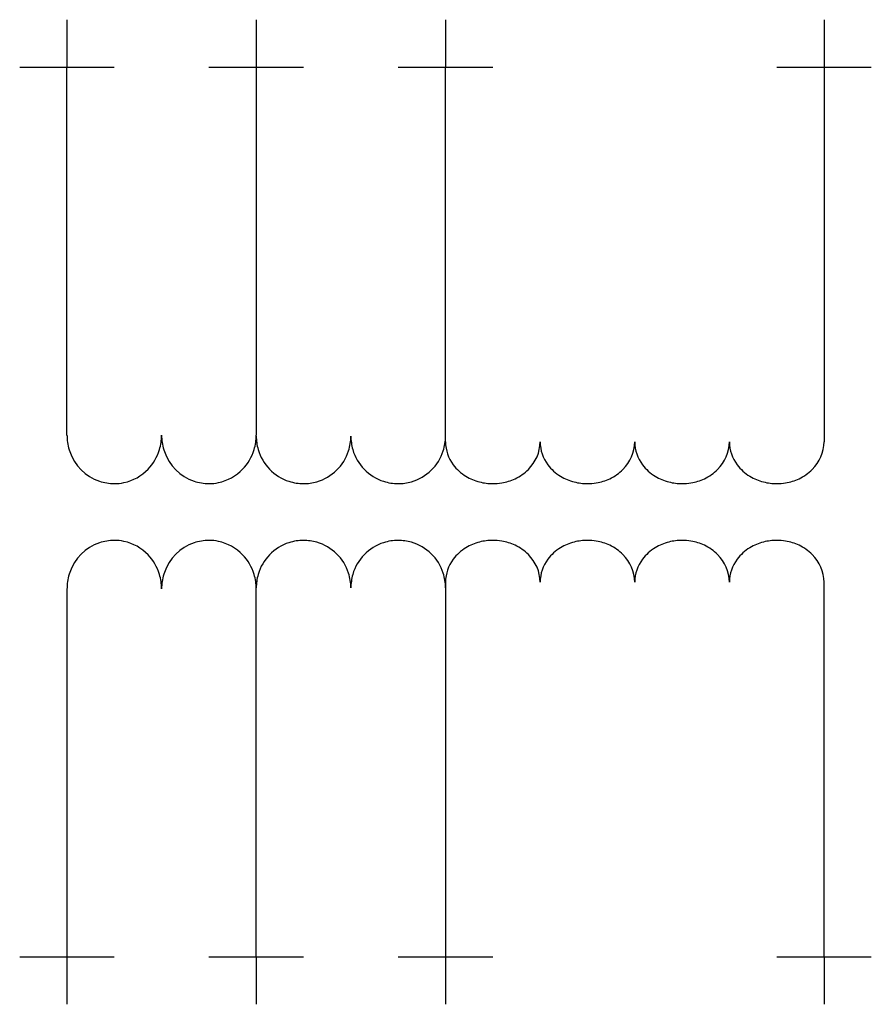
# Model space of a CAD drawing. Extents: x 11.8 to 67.6, y -7.4 to 57.1.
import ezdxf

# ---------------------------------------------------------------- set-up
doc = ezdxf.new("R2010")
doc.units = 0
doc.layers.add('DEFAULT_255_2_778', color=255, linetype='CONTINUOUS')
doc.layers.add('DEFAULT_4_2_778', color=4, linetype='CONTINUOUS')

msp = doc.modelspace()

# ---------------------------------------------------------------- linework, layer by layer
for centre, radius, start, end in [((18.214, 29.835), 3.331, 179.99867, 181.81185), ((18.121, 29.828), 3.238, 181.74843, 199.19381), ((17.83, 29.831), 3.254, 343.19562, 0.07059), ((24.415, 29.835), 3.331, 179.99867, 181.81185), ((24.322, 29.828), 3.238, 181.74842, 199.19385), ((24.031, 29.831), 3.254, 343.19562, 0.07059), ((30.406, 29.762), 3.121, 179.9397, 196.14706), ((30.37, 29.762), 3.116, 342.21157, 0.06927), ((36.607, 29.762), 3.121, 179.9397, 196.14706), ((36.571, 29.762), 3.116, 342.21162, 0.06928), ((42.199, 29.408), 2.512, 180.00079, 180.29899), ((42.205, 29.415), 2.517, 180.45568, 217.00937), ((43.326, 29.427), 2.563, 314.30388, 359.59165), ((48.401, 29.408), 2.512, 180.00079, 180.29899), ((48.406, 29.415), 2.517, 180.45568, 217.00937), ((49.527, 29.427), 2.563, 314.30388, 359.59165), ((54.602, 29.408), 2.512, 180.00079, 180.29899), ((54.607, 29.415), 2.517, 180.45568, 217.00937), ((55.729, 29.427), 2.563, 314.30388, 359.59165), ((60.803, 29.408), 2.512, 180.00079, 180.29899), ((60.808, 29.415), 2.517, 180.45568, 217.00937), ((61.93, 29.427), 2.563, 314.30388, 359.59165), ((18.021, 29.784), 3.129, 199.03358, 251.05517), ((17.908, 29.808), 3.173, 316.08328, 343.18375), ((24.222, 29.784), 3.129, 199.0336, 251.05516), ((24.109, 29.808), 3.173, 316.08328, 343.18375), ((30.38, 29.76), 3.095, 196.23305, 252.12732), ((30.392, 29.76), 3.095, 286.23303, 342.1273), ((36.581, 29.76), 3.095, 196.23302, 252.12733), ((36.593, 29.76), 3.095, 286.233, 342.12738), ((42.544, 29.661), 2.936, 216.85405, 238.85191), ((48.745, 29.661), 2.936, 216.85405, 238.85191), ((54.946, 29.661), 2.936, 216.85405, 238.85191), ((61.147, 29.661), 2.936, 216.85405, 238.85191), ((17.98, 29.732), 3.069, 281.9602, 316.17452), ((24.181, 29.732), 3.069, 281.9602, 316.17452), ((42.725, 29.947), 3.274, 238.72377, 255.74818), ((42.949, 29.767), 3.07, 295.11356, 314.90576), ((48.926, 29.947), 3.274, 238.72377, 255.74818), ((49.15, 29.767), 3.07, 295.11356, 314.90576), ((55.127, 29.947), 3.274, 238.72377, 255.74818), ((55.351, 29.767), 3.07, 295.11356, 314.90576), ((61.329, 29.947), 3.274, 238.72377, 255.74818), ((61.552, 29.767), 3.07, 295.11356, 314.90576), ((17.98, 29.718), 3.053, 251.37572, 270.06523), ((17.985, 29.736), 3.071, 269.96535, 281.84272), ((24.181, 29.718), 3.053, 251.37572, 270.06523), ((24.186, 29.736), 3.071, 269.96535, 281.84272), ((30.382, 29.781), 3.116, 252.21157, 270.06929), ((30.389, 29.786), 3.121, 269.9397, 286.14706), ((36.583, 29.781), 3.116, 252.21159, 270.06929), ((36.59, 29.786), 3.121, 269.93969, 286.14703), ((42.783, 30.168), 3.503, 255.71288, 270.07672), ((42.79, 30.202), 3.537, 269.96589, 279.42315), ((42.823, 30.023), 3.355, 279.36883, 295.20329), ((48.985, 30.168), 3.503, 255.71288, 270.07672), ((48.991, 30.202), 3.537, 269.96589, 279.42315), ((49.024, 30.023), 3.355, 279.36883, 295.20329), ((55.186, 30.168), 3.503, 255.71288, 270.07672), ((55.193, 30.202), 3.537, 269.96589, 279.42315), ((55.226, 30.023), 3.355, 279.36883, 295.20329), ((61.387, 30.168), 3.503, 255.71288, 270.07672), ((61.394, 30.202), 3.537, 269.96589, 279.42315), ((61.427, 30.023), 3.355, 279.36883, 295.20329), ((18.021, 19.825), 3.129, 108.94483, 160.96642), ((17.98, 19.891), 3.053, 89.93477, 108.62428), ((17.985, 19.874), 3.071, 78.15728, 90.03465), ((17.98, 19.877), 3.069, 43.82548, 78.0398), ((24.222, 19.825), 3.129, 108.94484, 160.9664), ((24.181, 19.891), 3.053, 89.93477, 108.62428), ((24.186, 19.874), 3.071, 78.15728, 90.03465), ((24.181, 19.877), 3.069, 43.82548, 78.0398), ((30.38, 19.85), 3.095, 107.87268, 163.76695), ((30.382, 19.828), 3.116, 89.93071, 107.78843), ((30.389, 19.823), 3.121, 73.85294, 90.0603), ((30.392, 19.85), 3.095, 17.8727, 73.76696), ((36.581, 19.85), 3.095, 107.87267, 163.76698), ((36.583, 19.828), 3.116, 89.93071, 107.78841), ((36.59, 19.823), 3.121, 73.85297, 90.06031), ((36.593, 19.85), 3.095, 17.87262, 73.767), ((42.725, 19.663), 3.274, 104.25182, 121.27623), ((42.783, 19.442), 3.503, 89.92328, 104.28712), ((42.79, 19.407), 3.537, 80.57685, 90.03411), ((42.823, 19.587), 3.355, 64.79671, 80.63117), ((42.949, 19.842), 3.07, 45.09424, 64.88644), ((48.926, 19.663), 3.274, 104.25182, 121.27623), ((48.985, 19.442), 3.503, 89.92328, 104.28712), ((48.991, 19.407), 3.537, 80.57685, 90.03411), ((49.024, 19.587), 3.355, 64.79671, 80.63117), ((49.15, 19.842), 3.07, 45.09424, 64.88644), ((55.127, 19.663), 3.274, 104.25182, 121.27623), ((55.186, 19.442), 3.503, 89.92328, 104.28712), ((55.193, 19.407), 3.537, 80.57685, 90.03411), ((55.226, 19.587), 3.355, 64.79671, 80.63117), ((55.351, 19.842), 3.07, 45.09424, 64.88644), ((61.329, 19.663), 3.274, 104.25182, 121.27623), ((61.387, 19.442), 3.503, 89.92328, 104.28712), ((61.394, 19.407), 3.537, 80.57685, 90.03411), ((61.427, 19.587), 3.355, 64.79671, 80.63117), ((61.552, 19.842), 3.07, 45.09424, 64.88644), ((17.908, 19.801), 3.173, 16.81625, 43.91672), ((24.109, 19.801), 3.173, 16.81625, 43.91672), ((42.544, 19.948), 2.936, 121.14809, 143.14595), ((43.326, 20.183), 2.563, 0.40835, 45.69612), ((48.745, 19.948), 2.936, 121.14809, 143.14595), ((49.527, 20.183), 2.563, 0.40835, 45.69612), ((54.946, 19.948), 2.936, 121.14809, 143.14595), ((55.729, 20.183), 2.563, 0.40835, 45.69612), ((61.147, 19.948), 2.936, 121.14809, 143.14595), ((61.93, 20.183), 2.563, 0.40835, 45.69612), ((42.205, 20.194), 2.517, 142.99063, 179.54432), ((48.406, 20.194), 2.517, 142.99063, 179.54432), ((54.607, 20.194), 2.517, 142.99063, 179.54432), ((60.808, 20.194), 2.517, 142.99063, 179.54432), ((18.121, 19.781), 3.238, 160.80619, 178.25157), ((17.83, 19.778), 3.254, 359.92941, 16.80438), ((24.322, 19.781), 3.238, 160.80615, 178.25158), ((24.031, 19.778), 3.254, 359.92941, 16.80438), ((30.406, 19.847), 3.121, 163.85294, 180.0603), ((30.37, 19.848), 3.116, 359.93073, 17.78843), ((36.607, 19.847), 3.121, 163.85294, 180.0603), ((36.571, 19.848), 3.116, 359.93072, 17.78838), ((42.199, 20.201), 2.512, 179.70101, 179.99921), ((48.401, 20.201), 2.512, 179.70101, 179.99921), ((54.602, 20.201), 2.512, 179.70101, 179.99921), ((60.803, 20.201), 2.512, 179.70101, 179.99921), ((18.214, 19.774), 3.331, 178.18815, 180.00133), ((24.415, 19.774), 3.331, 178.18815, 180.00133)]:
    msp.add_arc(centre, radius, start, end)
at = {"layer": 'DEFAULT_255_2_778'}
for p, q in [((14.883, 29.835), (14.883, 53.95)), ((27.285, 53.95), (27.285, 29.835)), ((39.687, 29.408), (39.687, 53.95)), ((64.492, 53.95), (64.492, 29.408)), ((39.687, 20.201), (39.687, -4.341)), ((64.492, -4.341), (64.492, 20.201)), ((14.883, 19.774), (14.883, -4.341)), ((27.285, -4.341), (27.285, 19.774))]:
    msp.add_line(p, q, dxfattribs=at)
at = {"layer": 'DEFAULT_4_2_778'}
for p, q in [((14.883, 57.051), (14.883, 53.95)), ((27.285, 57.051), (27.285, 53.95)), ((39.687, 57.051), (39.687, 53.95)), ((64.492, 57.051), (64.492, 53.95)), ((11.782, 53.95), (17.983, 53.95)), ((24.185, 53.95), (30.386, 53.95)), ((36.587, 53.95), (42.788, 53.95)), ((61.392, 53.95), (67.593, 53.95)), ((11.782, -4.341), (17.983, -4.341)), ((14.883, -4.341), (14.883, -7.441)), ((24.185, -4.341), (30.386, -4.341)), ((27.285, -4.341), (27.285, -7.441)), ((36.587, -4.341), (42.788, -4.341)), ((39.687, -4.341), (39.687, -7.441)), ((61.392, -4.341), (67.593, -4.341)), ((64.492, -4.341), (64.492, -7.441))]:
    msp.add_line(p, q, dxfattribs=at)

doc.saveas('drawing.dxf')
